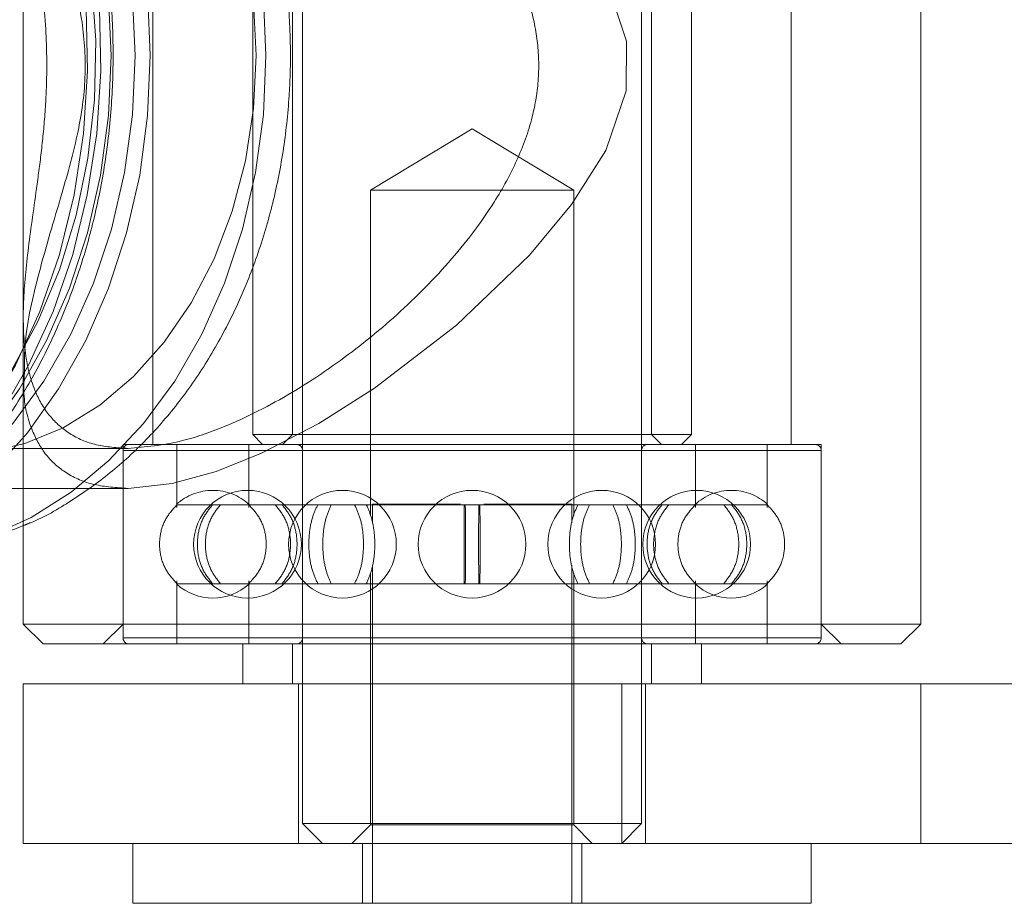
# Model space of a CAD drawing. Units: metres. Extents: x 7.76 to 11.5, y -0.52 to 3.28.
# Drawn here: x 9.73 to 9.78, y 1.13 to 1.18 of the extents above; entities that cross this region are included whole.
import ezdxf

# ---------------------------------------------------------------- set-up
doc = ezdxf.new("R2010")
doc.units = ezdxf.units.M
doc.header["$MEASUREMENT"] = 0
doc.linetypes.add('HIDDEN', pattern=[1.905, 1.27, -0.635])

msp = doc.modelspace()

# ---------------------------------------------------------------- linework, layer by layer
at = {"color": 7, "linetype": 'HIDDEN', "lineweight": 0}
for p, q in [((9.7446097631167, 1.210637569654573), (9.7446097631167, 1.135547711675137)), ((9.761406182204325, 1.135547711675137), (9.761406182204325, 1.210637569654573)), ((9.737199572595841, 1.191865083075648), (9.737199572595841, 1.154320168808638)), ((9.768816358002482, 1.154320168808638), (9.768816358002482, 1.191865083075648)), ((9.742139704517314, 1.191371077244852), (9.742139704517314, 1.154814174639434)), ((9.744115757285911, 1.191371077244852), (9.744115757285911, 1.154814174639434)), ((9.761900188035114, 1.154814174639434), (9.761900188035114, 1.191371077244852)), ((9.763876240803711, 1.154814174639434), (9.763876240803711, 1.191371077244852)), ((9.730777423181976, 1.18841864375603), (9.730777423181976, 1.157766608128256)), ((9.753007965299162, 1.169945175428985), (9.747969043989684, 1.166917479443676)), ((9.75804688660864, 1.166917479443676), (9.753007965299162, 1.169945175428985)), ((9.75804688660864, 1.166917479443676), (9.747969043989684, 1.166917479443676)), ((9.747969043989684, 1.166917479443676), (9.747969043989684, 1.150820433276728)), ((9.75804688660864, 1.150809126235004), (9.75804688660864, 1.166917479443676)), ((9.730777423181976, 1.160655998970377), (9.730777423181976, 1.157820728812347)), ((9.742139704517314, 1.154814174639434), (9.763876240803711, 1.154814174639434)), ((9.742139704517314, 1.154814174639434), (9.742633710348116, 1.154320168808638)), ((9.744115757285911, 1.154814174639434), (9.743621736732408, 1.154320168808638)), ((9.762394193865916, 1.154320168808638), (9.761900188035114, 1.154814174639434)), ((9.763382220250207, 1.154320168808638), (9.763876240803711, 1.154814174639434)), ((9.655693586791173, 1.15412256058724), (9.735968488982579, 1.15412256058724)), ((9.749729777116045, 1.154320168808638), (9.735717540380747, 1.154320168808638)), ((9.735717540380747, 1.154320168808638), (9.735717540380747, 1.145427946072687)), ((9.770298390217576, 1.154023771199249), (9.735717540380747, 1.154023771199249)), ((9.735717540380747, 1.154023771199249), (9.735717540380747, 1.144736332020486)), ((9.738385207201532, 1.154320168808638), (9.738385207201532, 1.151201427581114)), ((9.741942096295915, 1.154320168808638), (9.741942096295915, 1.151202075380375)), ((9.761406182204325, 1.154023771199249), (9.7446097631167, 1.154023771199249)), ((9.7446097631167, 1.154023771199249), (9.7446097631167, 1.144736332020486)), ((9.770298390217576, 1.154320168808638), (9.749729777116045, 1.154320168808638)), ((9.761406182204325, 1.144736332020486), (9.761406182204325, 1.154023771199249)), ((9.76407384902511, 1.151202075380375), (9.76407384902511, 1.154320168808638)), ((9.767630723396792, 1.151201427581114), (9.767630723396792, 1.154320168808638)), ((9.770298390217576, 1.145427946072687), (9.770298390217576, 1.154320168808638)), ((9.770298390217576, 1.144736332020486), (9.770298390217576, 1.154023771199249)), ((9.730777423181976, 1.152146507818649), (9.735968488982579, 1.152146507818649)), ((9.740155510089778, 1.151335139238597), (9.738390315982102, 1.151335139238597)), ((9.740155510089778, 1.151335139238597), (9.740541907628938, 1.151335139238597)), ((9.745364508151866, 1.151335139238597), (9.740541907628938, 1.151335139238597)), ((9.745364508151866, 1.151335139238597), (9.746033787852113, 1.151335139238597)), ((9.752621553037287, 1.151335139238597), (9.746033787852113, 1.151335139238597)), ((9.74806784810039, 1.151356104378465), (9.752427890502318, 1.151356104378465)), ((9.74806784810039, 1.151356104378465), (9.74806784810039, 1.150423243990708)), ((9.752621553037287, 1.151335139238597), (9.753394377561037, 1.151335139238597)), ((9.759982157468926, 1.151335139238597), (9.753394377561037, 1.151335139238597)), ((9.753584329972938, 1.151356104378465), (9.757948097220648, 1.151356104378465)), ((9.757948097220648, 1.15043590552181), (9.757948097220648, 1.151356104378465)), ((9.759982157468926, 1.151335139238597), (9.760651437169159, 1.151335139238597)), ((9.765474022969386, 1.151335139238597), (9.760651437169159, 1.151335139238597)), ((9.765474022969386, 1.151335139238597), (9.76586043523126, 1.151335139238597)), ((9.767625629338923, 1.151335139238597), (9.76586043523126, 1.151335139238597)), ((9.74806784810039, 1.148324197697931), (9.74806784810039, 1.13159560613795)), ((9.757948097220648, 1.13159560613795), (9.757948097220648, 1.148336859229033)), ((9.747969043989684, 1.147950976984738), (9.747969043989684, 1.135473597550082)), ((9.75804688660864, 1.135473597550082), (9.75804688660864, 1.147939669943007)), ((9.738385207201532, 1.147558646193204), (9.738385207201532, 1.144439934411096)), ((9.740155510089778, 1.147424934535721), (9.738390315982102, 1.147424934535721)), ((9.740541907628938, 1.147424934535721), (9.740155510089778, 1.147424934535721)), ((9.745364508151866, 1.147424934535721), (9.740541907628938, 1.147424934535721)), ((9.741942096295915, 1.147558027839359), (9.741942096295915, 1.144439934411096)), ((9.746033787852113, 1.147424934535721), (9.745364508151866, 1.147424934535721)), ((9.752621553037287, 1.147424934535721), (9.746033787852113, 1.147424934535721)), ((9.753394377561037, 1.147424934535721), (9.752621553037287, 1.147424934535721)), ((9.759982157468926, 1.147424934535721), (9.753394377561037, 1.147424934535721)), ((9.760651437169159, 1.147424934535721), (9.759982157468926, 1.147424934535721)), ((9.765474022969386, 1.147424934535721), (9.760651437169159, 1.147424934535721)), ((9.76407384902511, 1.144439934411096), (9.76407384902511, 1.147558027839359)), ((9.76586043523126, 1.147424934535721), (9.765474022969386, 1.147424934535721)), ((9.767625629338923, 1.147424934535721), (9.76586043523126, 1.147424934535721)), ((9.767630723396792, 1.144439934411096), (9.767630723396792, 1.147558646193204)), ((9.735717540380747, 1.145427946072687), (9.734729513996456, 1.144439934411096)), ((9.771286416601868, 1.144439934411096), (9.770298390217576, 1.145427946072687)), ((9.770298390217576, 1.144736332020486), (9.735717540380747, 1.144736332020486)), ((9.761406182204325, 1.144736332020486), (9.7446097631167, 1.144736332020486)), ((9.744115757285911, 1.144439934411096), (9.744115757285911, 1.142463881642506)), ((9.761900188035114, 1.142463881642506), (9.761900188035114, 1.144439934411096)), ((9.7444121548953, 1.142463881642506), (9.7444121548953, 1.13455967056813)), ((9.761603775703023, 1.13455967056813), (9.761603775703023, 1.142463881642506)), ((9.775238522139063, 1.13455967056813), (9.775238522139063, 1.142463881642506)), ((9.7446097631167, 1.135547711675137), (9.761406182204325, 1.135547711675137)), ((9.7446097631167, 1.135547711675137), (9.745597789501005, 1.13455967056813)), ((9.747969043989684, 1.135473597550082), (9.747055117007733, 1.13455967056813)), ((9.75804688660864, 1.135473597550082), (9.747969043989684, 1.135473597550082)), ((9.758960813590576, 1.13455967056813), (9.75804688660864, 1.135473597550082)), ((9.760418155820034, 1.13455967056813), (9.761406182204325, 1.135547711675137)), ((9.747573842269588, 1.13455967056813), (9.747573842269588, 1.13159560613795)), ((9.758442103051436, 1.13159560613795), (9.758442103051436, 1.13455967056813))]:
    msp.add_line(p, q, dxfattribs=at)
at = {"color": 7, "linetype": 'Continuous', "lineweight": 15}
for p, q in [((9.775238522139063, 1.145427946072687), (9.775238522139063, 1.200757305811607)), ((9.730777423181976, 1.157766608128256), (9.730777423181976, 1.145427946072687)), ((9.655693586791173, 1.152146507818649), (9.730777423181976, 1.152146507818649)), ((9.730777423181976, 1.145427946072687), (9.731765449566268, 1.144439934411096)), ((9.730777423181976, 1.145427946072687), (9.775238522139063, 1.145427946072687)), ((9.774250495754757, 1.144439934411096), (9.775238522139063, 1.145427946072687)), ((9.774250495754757, 1.144439934411096), (9.731765449566268, 1.144439934411096)), ((9.74164568396381, 1.144439934411096), (9.74164568396381, 1.142463881642506)), ((9.764370246634499, 1.142463881642506), (9.764370246634499, 1.144439934411096)), ((9.730777423181976, 1.13455967056813), (9.730777423181976, 1.142463881642506)), ((9.760418155820034, 1.142463881642506), (9.730777423181976, 1.142463881642506)), ((9.760418155820034, 1.13455967056813), (9.760418155820034, 1.142463881642506)), ((9.781660671552913, 1.142463881642506), (9.760418155820034, 1.142463881642506)), ((9.760418155820034, 1.13455967056813), (9.730777423181976, 1.13455967056813)), ((9.736211560934251, 1.13455967056813), (9.736211560934251, 1.13159560613795)), ((9.781660671552913, 1.13455967056813), (9.760418155820034, 1.13455967056813)), ((9.769804384386774, 1.13159560613795), (9.769804384386774, 1.13455967056813)), ((9.769804384386774, 1.13159560613795), (9.736211560934251, 1.13159560613795))]:
    msp.add_line(p, q, dxfattribs=at)
at = {"color": 7, "linetype": 'HIDDEN', "lineweight": 0, "flags": 128}
for points in [[(9.713461086292938, 1.14641595773427), (9.71463211596975, 1.146460273093112), (9.716958922595182, 1.146813912601239), (9.719240132985973, 1.14751656868637), (9.721445992544005, 1.148559083822519), (9.723547762538232, 1.149927883670543), (9.725518044004275, 1.151605094859789), (9.727331145812173, 1.153568898333177), (9.728963423288732, 1.155793647128881), (9.73039360211716, 1.158250337507063), (9.73160304334587, 1.16090699174034), (9.732575964229113, 1.163728923122576), (9.733299703235787, 1.16667935432276), (9.73376482310843, 1.169719859066269), (9.73396524336755, 1.172810744925386), (9.733898358093384, 1.175911760009377), (9.733565050648565, 1.178982475754992), (9.73296964951001, 1.181982846389467), (9.7321199282689, 1.184873738948063), (9.73102695840359, 1.187617522182549), (9.729705006220641, 1.19017836101537), (9.728171267845994, 1.19252289378435), (9.726445766166037, 1.194620585587749), (9.724550997482567, 1.196444052183899), (9.72251165178119, 1.19796956056333), (9.720354303554515, 1.199177176175922), (9.718107102625169, 1.200051204612201), (9.715799332464513, 1.200580221048753), (9.713461086292938, 1.200757305811607), (9.713461086292938, 1.200757305811607)], [(9.714109018062842, 1.200757305811607), (9.716447264234418, 1.200580221048753), (9.718755034395073, 1.200051204612201), (9.72100223532442, 1.199177176175922), (9.723159568828379, 1.19796956056333), (9.725198929252471, 1.196444052183899), (9.727093697935942, 1.194620585587749), (9.728819199615899, 1.19252289378435), (9.73035292326783, 1.19017836101537), (9.731674890173494, 1.187617522182549), (9.732767860038805, 1.184873738948063), (9.733617581279915, 1.181982846389467), (9.73421298241847, 1.178982475754992), (9.734546289863289, 1.175911760009377), (9.734613175137454, 1.172810744925386), (9.73441275487832, 1.169719859066269), (9.733947635005691, 1.16667935432276), (9.733223895999018, 1.163728923122576), (9.73225096039306, 1.16090699174034), (9.73104151916435, 1.158250337507063), (9.729611340335921, 1.155793647128881), (9.727979062859376, 1.153568898333177), (9.72616597577418, 1.151605094859789), (9.724195694308136, 1.149927883670543), (9.72209392431391, 1.148559083822519), (9.719888064755878, 1.14751656868637), (9.717606854365087, 1.146813912601239), (9.715280047739654, 1.146460273093112), (9.714040969694551, 1.146416134406799)], [(9.715728840126246, 1.199275288319228), (9.716856481974972, 1.199231826877593), (9.719096512944262, 1.19888501870718), (9.721290991847013, 1.198196084188311), (9.723410267144132, 1.197174357519494), (9.725425658995391, 1.195833648603262), (9.727309930386227, 1.194192095819041), (9.729037566859219, 1.192271871568963), (9.730585232918074, 1.190098976159923), (9.731931992868354, 1.1877027666768), (9.73305963471708, 1.185115691973728), (9.733952905736075, 1.182372674320192), (9.734599733302687, 1.179510844392283), (9.734991357404112, 1.176568922918811), (9.735122492587251, 1.173586631772935)], [(9.715728840126246, 1.198287247212221), (9.713523304467856, 1.198113872572435), (9.711348745392513, 1.197596192623024), (9.70923565363384, 1.196741480383032), (9.707213739621793, 1.195561720138855), (9.705311329851526, 1.19407346021719), (9.703555175488148, 1.192297636312482), (9.701969922349178, 1.190259129805604), (9.700577772282188, 1.187986591091359), (9.699398365383061, 1.185511909560852), (9.698448161642247, 1.182869801365626), (9.697740558726352, 1.180097397181775), (9.697285450296917, 1.177233594410644), (9.697089284901153, 1.17431861549754), (9.697154742072385, 1.171393330687032), (9.697480967893412, 1.168498845787049), (9.698063339433105, 1.165675795478805), (9.69889370030981, 1.162963783853748), (9.699960390136724, 1.160400883841447), (9.701248421194506, 1.158023077746556), (9.70273971399456, 1.155863786122083), (9.704413391733254, 1.153953249415572), (9.706245868628287, 1.152318351296536), (9.708211497717784, 1.150982000302633), (9.710282629751305, 1.14996295316714), (9.712430231543564, 1.149275549810177), (9.71462413626061, 1.148929418884443), (9.716833543991896, 1.148929418884443), (9.719027433986227, 1.149275549810177), (9.721175035778487, 1.14996295316714), (9.723246182534723, 1.150982000302633), (9.725211796901505, 1.152318351296536), (9.727044288519238, 1.153953249415572), (9.72871793681253, 1.155863786122083), (9.730209259057986, 1.158023077746556), (9.731497290115769, 1.160400883841447), (9.732563979942697, 1.162963783853748), (9.733394340819387, 1.165675795478805), (9.73397671235908, 1.168498845787049), (9.734302923457406, 1.171393330687032), (9.734368395351353, 1.17431861549754), (9.734172200510159, 1.177233594410644), (9.73371712152614, 1.180097397181775), (9.733009503887544, 1.182869801365626), (9.732059314869446, 1.185511909560852), (9.730879878524902, 1.187986591091359), (9.729487757903314, 1.190259129805604), (9.727902490041643, 1.192297636312482), (9.726146335678266, 1.19407346021719), (9.724243940630714, 1.195561720138855), (9.722222011895951, 1.196741480383032), (9.720108934859994, 1.197596192623024), (9.717934361061936, 1.198113872572435), (9.715728840126246, 1.198287247212221)], [(9.717672620713259, 1.198287247212221), (9.718225208209446, 1.198276411297229), (9.72042590009606, 1.198016526010079), (9.722587930144698, 1.197413719348098), (9.72468095484885, 1.196476442147173), (9.726675602400903, 1.195217827065129), (9.728543870205343, 1.19365557080009), (9.73025953711462, 1.191811580745401), (9.731798502051518, 1.189711739426251), (9.733139166799631, 1.187385551154648), (9.734262715734815, 1.18486567090266), (9.735153380834035, 1.182187433175677), (9.735798662516046, 1.179388469221941), (9.736189476868375, 1.176508059233278), (9.736320361765436, 1.173586631772935)], [(9.722999488796248, 1.198287247212221), (9.723234787156727, 1.198196084188311), (9.72535404773113, 1.197174357519494), (9.727369454305105, 1.195833648603262), (9.72925371097324, 1.194192095819041), (9.730981347446217, 1.192271871568963), (9.732529028227773, 1.190098976159923), (9.733875788178068, 1.1877027666768), (9.735003430026794, 1.185115691973728), (9.735896701045789, 1.182372674320192), (9.736543513889686, 1.179510844392283), (9.73693513799111, 1.176568922918811), (9.73706627317425, 1.173586631772935)], [(9.724201686451352, 1.198287158875956), (9.724704496463062, 1.198276411297229), (9.726905173626974, 1.198016526010079), (9.729067203675612, 1.197413719348098), (9.731160243102465, 1.196476442147173), (9.733154890654532, 1.195217827065129), (9.735023158458958, 1.19365557080009), (9.736738810645534, 1.191811580745401), (9.738277775582432, 1.189711739426251), (9.739618440330531, 1.187385551154648), (9.74074200398843, 1.18486567090266), (9.741632669087664, 1.182187433175677), (9.742277936046946, 1.179388469221941), (9.742668765122005, 1.176508059233278), (9.742799650019052, 1.173586631772935)], [(9.730819633193207, 1.188376124567881), (9.731061586218871, 1.190678049812441), (9.731660447194415, 1.192027592355025), (9.73266098788271, 1.193098934558492), (9.73403682518638, 1.193776856489848), (9.735867932869326, 1.194038155157216), (9.737665487494837, 1.193891752523214), (9.739711723424776, 1.193404342466756), (9.741784401342898, 1.192649980222072), (9.743964864225177, 1.191626987400149), (9.747091644052688, 1.189806229782754), (9.750231011797737, 1.187585721127697), (9.754041160959517, 1.184317279378988), (9.757521300563653, 1.180524503015697), (9.759738879399293, 1.177082303836727), (9.7606570612446, 1.17429220295476), (9.760647403146464, 1.171833686960468), (9.759627148748706, 1.168878632829163), (9.757931740289195, 1.166197244442117), (9.755845811931536, 1.163701126645009), (9.752235862188229, 1.160232249914465), (9.748173086035607, 1.157099610448149), (9.74541960053486, 1.155355999834192), (9.742581533061824, 1.153883964339585), (9.740336334421116, 1.152983464469685), (9.738147759325301, 1.152381541170342), (9.735968488982579, 1.152146507818649), (9.735968488982579, 1.152146507818649)], [(9.742309737101806, 1.173586631772935), (9.742176629075459, 1.176220465804811), (9.741779675352802, 1.178807275499096), (9.741125972280344, 1.181300919880833), (9.740227180244872, 1.183656906918642), (9.739099332278201, 1.185833188551122), (9.737762554325698, 1.187790955713176), (9.736240711901203, 1.189495227244464), (9.73456095368303, 1.190915586024936), (9.732753255109913, 1.192026738437811), (9.730849873640736, 1.192808838269229), (9.728884789291527, 1.193247898944136), (9.72689304211346, 1.193336087980512), (9.72491020217528, 1.19307187421645), (9.722971648150533, 1.192459939473913), (9.721111948963653, 1.191511208004151), (9.719364319049703, 1.190242610924336), (9.717759941109705, 1.188676791763335), (9.716327421370295, 1.186841664780417), (9.715092362625171, 1.18477003217474), (9.714076760603959, 1.182498818504442), (9.713298783131506, 1.180068570114464), (9.712772284278472, 1.177522660110171), (9.712506657134185, 1.174906493330994), (9.712506657134185, 1.172266799660306), (9.712772284278472, 1.169650632881122), (9.713298783131506, 1.167104722876829), (9.714076760603959, 1.164674474486851), (9.715092362625171, 1.162403260816561), (9.716327421370295, 1.16033159876546), (9.717759941109705, 1.158496501227958), (9.719364319049703, 1.156930682066957), (9.721111948963653, 1.155662084987142), (9.722971648150533, 1.154713353517387), (9.72491020217528, 1.15410141877485), (9.72689304211346, 1.153837175565364), (9.728884789291527, 1.153925394047157), (9.730849873640736, 1.154364454722064), (9.732753255109913, 1.155146525108059), (9.73456095368303, 1.156257677520934), (9.736240711901203, 1.157678065746829), (9.737762554325698, 1.159382337278117), (9.739099332278201, 1.161340074994754), (9.740227180244872, 1.163516356627227), (9.741125972280344, 1.165872373110467), (9.741779675352802, 1.168366017492197), (9.742176629075459, 1.170952827186483), (9.742309737101806, 1.173586631772935)], [(9.735122492587251, 1.173586631772935), (9.734991357404112, 1.170604370072482), (9.734599733302687, 1.167662448599017), (9.733952905736075, 1.164800618671102), (9.73305963471708, 1.162057601017565), (9.731931992868354, 1.159470496869069), (9.730585232918074, 1.157074316831377), (9.729037566859219, 1.154901421422331), (9.727309930386227, 1.152981197172252), (9.725425658995391, 1.151339644388031), (9.723410267144132, 1.1499989354718), (9.721290991847013, 1.148977208802989), (9.719096512944262, 1.14828827428412), (9.716856481974972, 1.1479414661137), (9.715728840126246, 1.147898004672072)], [(9.736320361765436, 1.173586631772935), (9.736189476868375, 1.170665233758015), (9.735798662516046, 1.167784823769352), (9.735153380834035, 1.164985859815616), (9.734262715734815, 1.162307622088633), (9.733139166799631, 1.159787712391221), (9.731798502051518, 1.157461524119618), (9.73025953711462, 1.155361712245899), (9.728543870205343, 1.153517722191204), (9.726675602400903, 1.151955465926164), (9.72468095484885, 1.15069685084412), (9.722587930144698, 1.149759544197771), (9.72042590009606, 1.149156737535797), (9.718225208209446, 1.148896881694064), (9.717672620713259, 1.148886045779079)], [(9.73706627317425, 1.173586631772935), (9.73693513799111, 1.170604370072482), (9.736543513889686, 1.167662448599017), (9.735896701045789, 1.164800618671102), (9.735003430026794, 1.162057601017565), (9.733875788178068, 1.159470496869069), (9.732529028227773, 1.157074316831377), (9.730981347446217, 1.154901421422331), (9.72925371097324, 1.152981197172252), (9.727369454305105, 1.151339644388031), (9.72535404773113, 1.1499989354718), (9.723234787156727, 1.148977208802989), (9.722999488796248, 1.148886045779079)], [(9.742799650019052, 1.173586631772935), (9.742668765122005, 1.170665233758015), (9.742277936046946, 1.167784823769352), (9.741632669087664, 1.164985859815616), (9.74074200398843, 1.162307622088633), (9.739618440330531, 1.159787712391221), (9.738277775582432, 1.157461524119618), (9.736738810645534, 1.155361712245899), (9.735023158458958, 1.153517722191204), (9.733154890654532, 1.151955465926164), (9.731160243102465, 1.15069685084412), (9.729067203675612, 1.149759544197771), (9.726905173626974, 1.149156737535797), (9.724704496463062, 1.148896881694064), (9.724151894244159, 1.148886045779079)]]:
    msp.add_lwpolyline(points, dxfattribs=at)
at = {"color": 7, "linetype": 'HIDDEN', "lineweight": 0}
for centre in [(9.741884464656323, 1.149380044871712), (9.74658581096017, 1.149380044871712), (9.753007969443232, 1.149380044871712), (9.75943012792628, 1.149380044871712), (9.764131474230126, 1.149380044871712)]:
    msp.add_circle(centre, 0.002667665831421431, dxfattribs=at)
for centre, radius, start, end in [((9.736013950072689, 1.154023759467151), 0.0002964073146023813, 90, 180), ((9.744313354881555, 1.154023759467151), 0.0002964073146023813, 0, 90), ((9.761702584004894, 1.154023759467151), 0.0002964073146023813, 90, 180), ((9.77000198881376, 1.154023759467151), 0.0002964073146023813, 0, 90), ((9.740163652477122, 1.149380044871712), 0.002667665831421507, 90, 132.1550414210388), ((9.740163652477122, 1.149380044871712), 0.002667665831421431, 47.59386508789395, 90), ((9.765852286409327, 1.149380044871712), 0.002667665831421612, 90, 132.3371685708902), ((9.765852286409327, 1.149380044871712), 0.002667665831421505, 47.73555641184359, 90), ((9.740163652477122, 1.149380044871712), 0.002667665831421386, 227.9107746034377, 312.363279031232), ((9.765852286409327, 1.149380044871712), 0.002667665831421357, 227.5380470148574, 312.1894788491683), ((9.736013950072689, 1.144736330276274), 0.0002964073146023813, 180, 270), ((9.744313354881555, 1.144736330276274), 0.0002964073146023813, 270, 0), ((9.761702584004894, 1.144736330276274), 0.0002964073146023813, 180, 270), ((9.77000198881376, 1.144736330276274), 0.0002964073146023813, 270, 0)]:
    msp.add_arc(centre, radius, start, end, dxfattribs=at)
for points, knots in [([(9.722863539286749, 1.148886045779079), (9.723162497609223, 1.149050796752356), (9.724158426892174, 1.149599636862646), (9.725732069766181, 1.150826868094235), (9.727563475569923, 1.152540889346184), (9.729234771345418, 1.15451664516754), (9.730734241808264, 1.156710440730244), (9.732041623512472, 1.159102219461005), (9.733142085199077, 1.161662035430034), (9.734022791545982, 1.164359970689532), (9.734673938524466, 1.167164218197662), (9.735088432133878, 1.170042362263935), (9.73526179962225, 1.172961480032107), (9.73519209407823, 1.175888529463101), (9.7348798151842, 1.178790406916825), (9.734327813128388, 1.181634279869073), (9.733541394470961, 1.184387877260363), (9.732528142089436, 1.187019549990026), (9.7312982309803, 1.189498797083466), (9.729863999610515, 1.191795042881829), (9.728242153774545, 1.193883135119755), (9.72644638638019, 1.195725061381445), (9.724659867212637, 1.197219922759992), (9.72342185567868, 1.197963384969469), (9.722882561028825, 1.198287247212221)], [0, 0, 0, 0, 0.01986701559257166, 0.06618361526045441, 0.1127667353635645, 0.1595853835516578, 0.2065887913626331, 0.2537225111197348, 0.3009381043324984, 0.3482002117690439, 0.3954841648112252, 0.4427773896982328, 0.4900792805109754, 0.5373933302142525, 0.5847253683104554, 0.6320793307613091, 0.6794611487428681, 0.72687112057325, 0.7743029422704774, 0.8217340012835074, 0.8691296608374945, 0.9164394346601045, 0.9635998820764825, 1, 1, 1, 1]), ([(9.730777423181976, 1.150305315078967), (9.730895402514406, 1.150349502588291), (9.731728130149165, 1.150661389080376), (9.733186140497622, 1.151520097049819), (9.735118732148464, 1.152882321713783), (9.736906867279899, 1.154534388873103), (9.738539760165082, 1.156424461354128), (9.73999259403358, 1.158539887321233), (9.741246332900374, 1.160851398367392), (9.742283526362925, 1.163329257919948), (9.743090622644175, 1.165940255525875), (9.743657404450559, 1.168649923864081), (9.743952774108664, 1.171213117327532), (9.744028179407422, 1.173382982837559), (9.743974097823013, 1.175553833941144), (9.743747826019998, 1.177928168934812), (9.743231599487004, 1.180665639104951), (9.742468729765235, 1.183319133490066), (9.741465702548936, 1.185854373376422), (9.74023172153423, 1.188237469126179), (9.73877981195956, 1.190435524504089), (9.737126117161935, 1.192413225562788), (9.735295791351305, 1.194149708374795), (9.733303876595158, 1.195582158351201), (9.73178490953768, 1.196487392188224), (9.730910784062544, 1.196814815110464), (9.730777423181976, 1.196864768361422)], [0, 0, 0, 0, 0.007272959774724782, 0.05133436904685029, 0.09581105443899143, 0.1407629913334552, 0.1861802979928605, 0.2319984581243403, 0.2781225402022275, 0.3244552500894601, 0.3709146920962502, 0.4174458391118698, 0.4640153337285249, 0.5000135271244129, 0.5258332060129004, 0.572483017453793, 0.61920803796049, 0.6660016170638218, 0.7128635313150049, 0.7597660451120489, 0.8066496270748622, 0.8534209795850699, 0.8999559588334707, 0.9461151911288371, 0.9917790686067556, 1, 1, 1, 1]), ([(9.735968488982579, 1.15412256058724), (9.735426539612206, 1.154158234563667), (9.734324264434122, 1.154230792150898), (9.733041481508721, 1.154805530929181), (9.7320442150899, 1.155687145097779), (9.731274763888592, 1.156988183183408), (9.73081342557245, 1.158797275209189), (9.730733062144097, 1.161149453137526), (9.730979840012807, 1.163863529237993), (9.731360768549663, 1.166440605622867), (9.731672030164162, 1.168759704520809), (9.731864031801393, 1.17064750041208), (9.731959760023742, 1.172650808759585), (9.731912640922019, 1.17514849472407), (9.731625390545858, 1.177899680812793), (9.731215805110267, 1.180687768003168), (9.73088372033952, 1.183199056948247), (9.730729235779066, 1.185537125075719), (9.730858474081685, 1.187592068129277), (9.731327166956888, 1.18932241070187), (9.732110714600324, 1.190595562296629), (9.733195388549305, 1.19147437022179), (9.734496132211191, 1.191972523583004), (9.736091523005229, 1.192121956435514), (9.73786894738538, 1.191911095998478), (9.739776679618359, 1.191378263163834), (9.741766283834949, 1.190566095255747), (9.743865534509922, 1.189460025743664), (9.746341432926599, 1.187870244679729), (9.749100772922617, 1.185699300352624), (9.751689964486843, 1.183130706573294), (9.753753149712836, 1.180514086436162), (9.755073893906015, 1.178268561816317), (9.75589108315826, 1.176167031818913), (9.756290390327777, 1.174326825569601), (9.756345694467186, 1.172418134805149), (9.756018640778564, 1.170411522866075), (9.755273145259906, 1.168352461563138), (9.753921633970108, 1.165899473058062), (9.75187972605876, 1.163248595093712), (9.749142456264451, 1.160527436335485), (9.746090167898487, 1.158109513588542), (9.743221321199087, 1.156331405544229), (9.740694749650316, 1.155148346511993), (9.738302225832328, 1.154318452664462), (9.736824468173822, 1.154194410822562), (9.735968488982579, 1.15412256058724)], [0, 0, 0, 0, 0.02061496893849128, 0.04192895093091119, 0.06252544364444497, 0.08362801029057192, 0.111986311373095, 0.1411580109640207, 0.1701364962340682, 0.1998460789551565, 0.2152510627053605, 0.2309490889149751, 0.2463931721710391, 0.2624570030431299, 0.2891969160444323, 0.3134750194913228, 0.3383848169763823, 0.3646555394962415, 0.3914364484856333, 0.4157831318385695, 0.4407495226369612, 0.4608871245472296, 0.4815777499528727, 0.5017337235517032, 0.5225641246335533, 0.5414461566539266, 0.5607971989755027, 0.581385023974667, 0.602385430293947, 0.6331799576794411, 0.6648604000878422, 0.687778254761081, 0.7111536008404262, 0.7256812918697205, 0.7405476336917909, 0.7551056637607891, 0.7701919893122948, 0.7879663801899849, 0.8062303567645437, 0.8357369268478758, 0.8660441571694866, 0.8966661885314453, 0.928315158911777, 0.9491565017799868, 0.9705493142018219, 1, 1, 1, 1]), ([(9.735968488982579, 1.152146507818649), (9.735391427604029, 1.152183323610799), (9.734217348374173, 1.15225822839303), (9.732877216193984, 1.152851728616945), (9.731854705146844, 1.153754120021922), (9.731116695937658, 1.155104058994397), (9.730758123271556, 1.156463859492924), (9.730816554542429, 1.157539830852251), (9.730831808874854, 1.157820728812347)], [0, 0, 0, 0, 0.1678435875749062, 0.3414916980466773, 0.5091765105748473, 0.6809964977149621, 0.9167194997535191, 1, 1, 1, 1]), ([(9.738390315982102, 1.151335139238597), (9.738190249007886, 1.151113691629035), (9.7377900512204, 1.150670725748583), (9.737510595416595, 1.149800676711287), (9.737520035534047, 1.148903079938634), (9.73781197049675, 1.148057587395357), (9.738201722114226, 1.147631237606888), (9.738390315982102, 1.147424934535721)], [0, 0, 0, 0, 0.2024868505836128, 0.4050383123508279, 0.6075825449992078, 0.8101161808052318, 1, 1, 1, 1]), ([(9.740155510089778, 1.147424934535721), (9.73998093290875, 1.147646381205057), (9.739631718823063, 1.14808935030166), (9.739387928569485, 1.148959410895586), (9.73939615071913, 1.149857008772365), (9.739650840567663, 1.150702511588975), (9.73999094401259, 1.151128847703134), (9.740155510089778, 1.151335139238597)], [0, 0, 0, 0, 0.2024874326469107, 0.4050441371841252, 0.6075808573236258, 0.8101198917996146, 1, 1, 1, 1]), ([(9.740541907628938, 1.151335139238597), (9.740369959948012, 1.151113690124944), (9.740026006695757, 1.150670717341356), (9.73978578924104, 1.14980068068467), (9.73979389412601, 1.148903081166324), (9.740044851828998, 1.148057585382752), (9.740379821427766, 1.147631237273721), (9.740541907628938, 1.147424934535721)], [0, 0, 0, 0, 0.2024848319167735, 0.4050378353207827, 0.6075823416812306, 0.8101156411032556, 1, 1, 1, 1]), ([(9.741947205076485, 1.147424934535721), (9.742147264236166, 1.147646382976561), (9.742547448027707, 1.148089352330366), (9.742826932046938, 1.148959391696614), (9.742817479579884, 1.149856982345213), (9.74252557137504, 1.15070248487838), (9.742135812248293, 1.151128828549489), (9.741947205076485, 1.151335139238597)], [0, 0, 0, 0, 0.2024858567834922, 0.405037979927443, 0.6075809337432763, 0.8101056648323295, 1, 1, 1, 1]), ([(9.74326100087778, 1.151335139238597), (9.743435795351004, 1.151113693503653), (9.743785435979845, 1.150670736557721), (9.744029678441322, 1.149800684847975), (9.744021432094684, 1.148903100645263), (9.743766302930482, 1.14805759524986), (9.743425779783053, 1.147631245076759), (9.74326100087778, 1.147424934535721)], [0, 0, 0, 0, 0.2024892566153458, 0.405038384305466, 0.6075736674432348, 0.8101051809123669, 1, 1, 1, 1]), ([(9.743597135083036, 1.147424934535721), (9.743768856201584, 1.147646382111411), (9.74411235292817, 1.148089347531162), (9.744352169788954, 1.148959393670665), (9.7443440693756, 1.149856979603669), (9.744093576971764, 1.150702492868938), (9.743759027426009, 1.151128829889238), (9.743597135083036, 1.151335139238597)], [0, 0, 0, 0, 0.2024867842165564, 0.4050378202870343, 0.6075800946754368, 0.8101035296327177, 1, 1, 1, 1]), ([(9.745364508151866, 1.147424934535721), (9.745262203198308, 1.147646379920076), (9.745057559891492, 1.148089342984484), (9.744914717194803, 1.148959412736481), (9.744919557347615, 1.14985700831653), (9.745068753522773, 1.150702516810384), (9.745268066070096, 1.151128848557235), (9.745364508151866, 1.151335139238597)], [0, 0, 0, 0, 0.2024892143780918, 0.405044535794196, 0.6075802557096825, 0.8101184417401017, 1, 1, 1, 1]), ([(9.746033787852113, 1.151335139238597), (9.745936027354844, 1.151113691251311), (9.745740474791447, 1.15067072376668), (9.745603841822131, 1.149800679277085), (9.7456084423155, 1.148903082806441), (9.745751197621715, 1.148057584448679), (9.745941637225286, 1.14763123708893), (9.746033787852113, 1.147424934535721)], [0, 0, 0, 0, 0.202487047377977, 0.405039481948554, 0.6075836429155259, 0.810116107123581, 1, 1, 1, 1]), ([(9.747186487754249, 1.151335139238597), (9.747289173484546, 1.151113693666005), (9.747494575395777, 1.150670736852923), (9.74763815628603, 1.149800680484326), (9.747633305047557, 1.148903110990538), (9.747483341674823, 1.148057586838824), (9.747283292323274, 1.147631243529155), (9.747186487754249, 1.147424934535721)], [0, 0, 0, 0, 0.2024891362897652, 0.4050383190925301, 0.6075747963715489, 0.8101040946967708, 1, 1, 1, 1]), ([(9.747768682621412, 1.147424934535721), (9.747866055239768, 1.147646379844623), (9.7480608288313, 1.148089334947088), (9.74819674295641, 1.14895940004817), (9.748192137105178, 1.149856979558727), (9.748050193600449, 1.150702496687636), (9.747860485122416, 1.151128830523326), (9.747768682621412, 1.151335139238597)], [0, 0, 0, 0, 0.2024893301038144, 0.4050376248979063, 0.6075790963902221, 0.8101022117096629, 1, 1, 1, 1]), ([(9.752621553037287, 1.147424934535721), (9.752618930202729, 1.147646380819374), (9.75261368364113, 1.148089348739695), (9.752610094756747, 1.148959416500695), (9.752610240018754, 1.149857002839681), (9.752613963683103, 1.15070250678739), (9.752619078259912, 1.151128847051503), (9.752621553037287, 1.151335139238597)], [0, 0, 0, 0, 0.2024879835647058, 0.4050448690690884, 0.6075836049708767, 0.8101224697786988, 1, 1, 1, 1]), ([(9.75267183109392, 1.151335139238597), (9.752674897039697, 1.151113691154976), (9.752681029918179, 1.150670723705964), (9.7526854808047, 1.149800693763957), (9.752685327716634, 1.148903103864235), (9.75268070409787, 1.148057590074195), (9.752674724590406, 1.147631244212981), (9.75267183109392, 1.147424934535721)], [0, 0, 0, 0, 0.2024870027884139, 0.4050391839755031, 0.60757443352378, 0.8101044261574281, 0.9999999999999999, 0.9999999999999999, 0.9999999999999999, 0.9999999999999999]), ([(9.753344099504403, 1.147424934535721), (9.753341031863272, 1.147646382639891), (9.75333489559381, 1.148089350111505), (9.753330470098135, 1.148959389335751), (9.753330614918212, 1.149856981881015), (9.753335245914187, 1.150702489918061), (9.753341212307603, 1.151128829362804), (9.753344099504403, 1.151335139238597)], [0, 0, 0, 0, 0.2024869312670298, 0.405039023989714, 0.6075809223930038, 0.8101045254912688, 1, 1, 1, 1]), ([(9.753394377561037, 1.151335139238597), (9.75339700095428, 1.151113692731599), (9.75340224855097, 1.150670731325825), (9.753405829121249, 1.149800669639248), (9.753405716089944, 1.148903086969767), (9.753401960821975, 1.148057586597311), (9.753396850402027, 1.147631237334068), (9.753394377561037, 1.147424934535721)], [0, 0, 0, 0, 0.2024881253524974, 0.4050387873620476, 0.6075843851294969, 0.810117088394943, 1, 1, 1, 1]), ([(9.758247247976911, 1.151335139238597), (9.7581498732292, 1.151113694193256), (9.757955095630635, 1.150670740191757), (9.757819214878964, 1.149800681801963), (9.757823783941376, 1.148903104452984), (9.757965757131458, 1.148057587072906), (9.758155453297121, 1.147631243685758), (9.758247247976911, 1.147424934535721)], [0, 0, 0, 0, 0.2024896153088484, 0.4050376707499382, 0.6075726898131814, 0.810102965693823, 1, 1, 1, 1]), ([(9.75882945756679, 1.147424934535721), (9.75872676546355, 1.147646379740792), (9.758521351343859, 1.148089334655779), (9.758377776198941, 1.148959402577752), (9.758382616645179, 1.149856976413837), (9.758532612146425, 1.150702491790923), (9.758732654817209, 1.151128829798573), (9.75882945756679, 1.151335139238597)], [0, 0, 0, 0, 0.2024897834743038, 0.4050385502721681, 0.607581331998481, 0.8101044847137836, 1, 1, 1, 1]), ([(9.759982157468926, 1.147424934535721), (9.760079917635537, 1.147646382279696), (9.760275472610616, 1.148089356238856), (9.760412108003123, 1.148959407126213), (9.760407474309574, 1.149857005353674), (9.760264760732369, 1.150702510286855), (9.760074310548532, 1.151128847543873), (9.759982157468926, 1.151335139238597)], [0, 0, 0, 0, 0.2024870125868403, 0.4050457775365733, 0.6075832006609261, 0.8101213880710779, 1, 1, 1, 1]), ([(9.760651437169159, 1.151335139238597), (9.760753741882738, 1.151113693631402), (9.76095838149358, 1.150670737082322), (9.76110123045413, 1.149800673396577), (9.761096391607836, 1.148903081537284), (9.760947183949753, 1.148057576538832), (9.760747878665114, 1.14763123582177), (9.760651437169159, 1.147424934535721)], [0, 0, 0, 0, 0.2024893590806373, 0.4050384600516971, 0.607581045123749, 0.810113057885085, 1, 1, 1, 1]), ([(9.762418810238003, 1.151335139238597), (9.762247083127036, 1.151113692354365), (9.761903575921707, 1.150670730262355), (9.761663763461229, 1.149800689365435), (9.761671862222727, 1.148903103365313), (9.761922364914398, 1.148057589595503), (9.762256918804738, 1.147631244132199), (9.762418810238003, 1.147424934535721)], [0, 0, 0, 0, 0.2024880842295193, 0.405038642602589, 0.6075737189208306, 0.8101039774855329, 0.9999999999999999, 0.9999999999999999, 0.9999999999999999, 0.9999999999999999]), ([(9.762754944443245, 1.147424934535721), (9.762580151947716, 1.147646380721241), (9.762230514461194, 1.148089339599231), (9.761986239882717, 1.148959396044354), (9.761994519287072, 1.14985698198717), (9.76224962780951, 1.150702491451), (9.762590158158488, 1.15112882962692), (9.762754944443245, 1.151335139238597)], [0, 0, 0, 0, 0.202488809382087, 0.4050384322485073, 0.6075800195775526, 0.8101037665696426, 1, 1, 1, 1]), ([(9.76406874024454, 1.151335139238597), (9.763868673190288, 1.151113692129641), (9.763468476719552, 1.150670728885231), (9.763189025811315, 1.149800688283754), (9.763198446670742, 1.148903100476502), (9.76349037047423, 1.148057597898642), (9.763880134358018, 1.147631245516273), (9.76406874024454, 1.147424934535721)], [0, 0, 0, 0, 0.2024875835112643, 0.4050382837242064, 0.6075741371778216, 0.8101059876719253, 1, 1, 1, 1]), ([(9.765474022969386, 1.147424934535721), (9.765645969579353, 1.147646383918747), (9.765989926881801, 1.148089365216435), (9.76623015566966, 1.148959402350194), (9.766222048540385, 1.149857011933385), (9.765971088730836, 1.150702505454873), (9.76563610882782, 1.151128846635352), (9.765474022969386, 1.151335139238597)], [0, 0, 0, 0, 0.2024843001099601, 0.405044063775236, 0.6075813177084981, 0.8101213881329354, 1, 1, 1, 1]), ([(9.76586043523126, 1.151335139238597), (9.766035003950876, 1.15111369116714), (9.766384197993048, 1.150670723220927), (9.766628031333127, 1.149800678424967), (9.766619780032528, 1.14890308025285), (9.766365076246316, 1.148057586093792), (9.7660249948281, 1.147631237397029), (9.76586043523126, 1.147424934535721)], [0, 0, 0, 0, 0.2024863101406604, 0.4050382753257668, 0.6075824317805429, 0.8101158329673067, 1, 1, 1, 1]), ([(9.767625629338923, 1.147424934535721), (9.767825689358204, 1.147646383315625), (9.768225882635065, 1.148089361943768), (9.768505349137186, 1.148959405216885), (9.768495906446844, 1.149857014329918), (9.768203971379549, 1.150702498148881), (9.767814217127977, 1.151128845426292), (9.767625629338923, 1.151335139238597)], [0, 0, 0, 0, 0.2024850288568273, 0.4050441837768464, 0.6075819453049601, 0.8101232942993691, 1, 1, 1, 1])]:
    msp.add_open_spline(points, degree=3, knots=knots, dxfattribs=at)
at = {"color": 7, "linetype": 'Continuous', "lineweight": 15}
for points, knots in [([(9.730831808874854, 1.157820728812347), (9.730832479929916, 1.158338807188734), (9.730834428131544, 1.159842888160931), (9.73150741938899, 1.162801183039193), (9.732555615310062, 1.166259328141535), (9.733489859477075, 1.169533377840033), (9.73393086906323, 1.172476282601622), (9.733773466843289, 1.174986178659303), (9.73336010236575, 1.177013076418362), (9.732743783208008, 1.179319723445133), (9.731881788858573, 1.182053964517493), (9.731117739733236, 1.185149894473007), (9.730690513188861, 1.187304373749868), (9.730806041489458, 1.188263307660129), (9.730819633193207, 1.188376124567881)], [0, 0, 0, 0, 0.0672420607641624, 0.195216609562105, 0.3268746074118384, 0.4156158119445512, 0.4846759583926479, 0.5542704401791007, 0.6015520909767608, 0.6500193786203146, 0.7564838694345529, 0.8654455390019314, 0.9841699015424605, 1, 1, 1, 1]), ([(9.723914637763173, 1.148920349694727), (9.72413427220323, 1.148907626896353), (9.725102661989439, 1.148851530830555), (9.726817386359556, 1.149073899912807), (9.7289044884849, 1.149527215238145), (9.730191450433892, 1.150061876104438), (9.730777423181976, 1.150305315078967)], [0, 0, 0, 0, 0.093834308242194, 0.4137246675501661, 0.7330601981169069, 1, 1, 1, 1])]:
    msp.add_open_spline(points, degree=3, knots=knots, dxfattribs=at)

doc.saveas('drawing.dxf')
